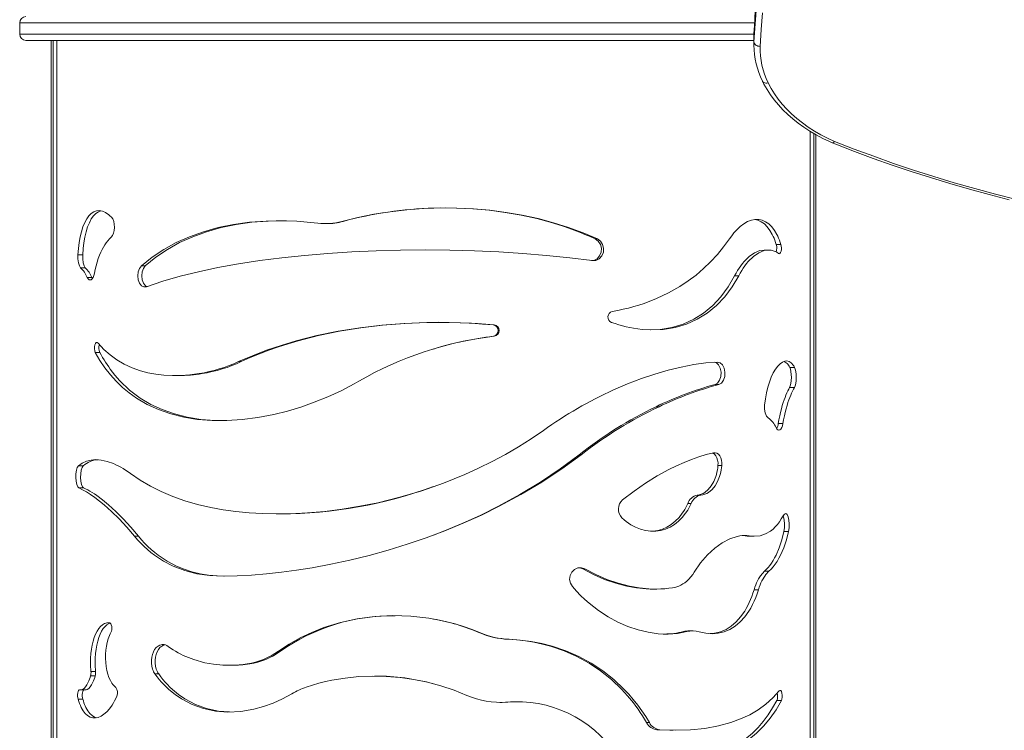
# Model space of a CAD drawing. Units: millimetres. Extents: x -9881 to 899, y -5849 to 2981.
# Drawn here: x -4913 to -4128, y -1234 to -668 of the extents above; entities that cross this region are included whole.
import ezdxf

# ---------------------------------------------------------------- set-up
doc = ezdxf.new("R2010")
doc.units = ezdxf.units.MM

msp = doc.modelspace()

# ---------------------------------------------------------------- linework, layer by layer
at = {"color": 7, "linetype": 'Continuous', "lineweight": 15}
for p, q in [((-4912.803, -670.04), (-4912.803, -679.04)), ((-4327.232, -678.863), (-4327.288, -681.462)), ((-4327.288, -681.462), (-4327.288, -687.826)), ((-4327.232, -685.227), (-4327.232, -678.863)), ((-4327.288, -684.04), (-4907.803, -684.04)), ((-4887.803, -684.04), (-4887.803, -1718.04)), ((-4327.288, -687.889), (-4327.232, -685.227)), ((-4277.803, -1718.04), (-4277.803, -759.311)), ((-4669.109, -830.191), (-4667.958, -830.191)), ((-4654.938, -828.427), (-4655.912, -828.427)), ((-4453.813, -842.421), (-4452.07, -842.421)), ((-4309.462, -846.845), (-4305.768, -846.845)), ((-4862.548, -855.046), (-4866.329, -855.046)), ((-4315.482, -851.233), (-4319.046, -851.233)), ((-4860.478, -865.323), (-4864.23, -865.323)), ((-4812.631, -863.857), (-4815.737, -863.857)), ((-4855.266, -873.043), (-4858.948, -873.043)), ((-4855.266, -873.043), (-4854.778, -873.863)), ((-4342.678, -871.741), (-4339.433, -871.741)), ((-4535.099, -911.037), (-4534.455, -911.037)), ((-4534.998, -919.985), (-4534.352, -919.985)), ((-4848.919, -932.953), (-4852.515, -932.953)), ((-4736.131, -940.24), (-4738.203, -940.24)), ((-4767.21, -949.792), (-4769.702, -949.792)), ((-4298.728, -944.844), (-4294.889, -944.844)), ((-4789.03, -951.301), (-4786.28, -951.301)), ((-4646.088, -958.016), (-4642.348, -955.9)), ((-4358.238, -958.474), (-4355.203, -958.474)), ((-4298.837, -960.889), (-4295, -960.889)), ((-4405.358, -976.203), (-4402.96, -976.203)), ((-4307.867, -989.634), (-4304.152, -989.634)), ((-4466.628, -1014.466), (-4465.058, -1014.466)), ((-4862.178, -1023.44), (-4865.953, -1023.44)), ((-4355.941, -1022.995), (-4352.875, -1022.995)), ((-4861.798, -1041.002), (-4865.568, -1041.002)), ((-4582.807, -1040.028), (-4582.807, -1040.028)), ((-4372.58, -1046.8), (-4369.739, -1046.8)), ((-4380.023, -1053.274), (-4377.282, -1053.274)), ((-4706.412, -1061.75), (-4704.764, -1061.75)), ((-4303.382, -1075.625), (-4299.606, -1075.625)), ((-4818.03, -1079.554), (-4821.209, -1079.554)), ((-4330.476, -1079.584), (-4332.578, -1079.364)), ((-4332.578, -1079.364), (-4329.197, -1079.364)), ((-4330.476, -1079.584), (-4327.067, -1079.584)), ((-4327.067, -1079.584), (-4329.197, -1079.364)), ((-4463.695, -1105.582), (-4466.209, -1104.707)), ((-4463.695, -1105.582), (-4462.085, -1105.582)), ((-4318.962, -1107.501), (-4315.397, -1107.501)), ((-4407.796, -1121.636), (-4405.431, -1121.636)), ((-4327.188, -1122.173), (-4323.734, -1122.173)), ((-4841.517, -1148.487), (-4841.744, -1148.494)), ((-4545.875, -1156.555), (-4545.376, -1156.555)), ((-4523.304, -1161.703), (-4522.5, -1161.703)), ((-4383.497, -1155.597), (-4380.803, -1155.597)), ((-4376, -1155.009), (-4378.758, -1155.009)), ((-4704.843, -1171.146), (-4706.492, -1171.146)), ((-4746.102, -1182.436), (-4743.925, -1182.436)), ((-4729.36, -1181.327), (-4731.341, -1181.327)), ((-4852.604, -1190.901), (-4856.25, -1190.901)), ((-4852.338, -1187.383), (-4855.98, -1187.383)), ((-4801.952, -1189.33), (-4804.913, -1189.33)), ((-4629.145, -1191.041), (-4629.772, -1191.041)), ((-4865.038, -1201.916), (-4865.207, -1201.942)), ((-4863.504, -1201.962), (-4859.761, -1201.962)), ((-4862.502, -1209.463), (-4866.282, -1209.463)), ((-4525.352, -1211.865), (-4524.576, -1211.865)), ((-4516.791, -1211.572), (-4517.671, -1211.572)), ((-4309.117, -1210.623), (-4305.419, -1210.623)), ((-4412.923, -1228.195), (-4410.628, -1228.195)), ((-4404.716, -1233.845), (-4402.31, -1233.845))]:
    msp.add_line(p, q, dxfattribs=at)
at = {"color": 8, "linetype": 'Continuous', "lineweight": 15}
for p, q in [((-4326.773, -670.04), (-4912.803, -670.04)), ((-4912.803, -679.04), (-4327.24, -679.04)), ((-4886.086, -684.04), (-4886.086, -1718.04)), ((-4883.103, -684.04), (-4883.103, -1718.04)), ((-4282.504, -756.543), (-4282.504, -1718.04)), ((-4279.521, -758.3), (-4279.521, -1718.04))]:
    msp.add_line(p, q, dxfattribs=at)
at = {"color": 8, "linetype": 'Continuous', "lineweight": 15, "flags": 128}
for points in [[(-4320.361, -662.039), (-4321.475, -675.449), (-4322.235, -688.871)], [(-4315.967, -717.95), (-4316.889, -718.107), (-4317.776, -718.123), (-4318.593, -717.996), (-4319.309, -717.732), (-4319.896, -717.34), (-4320.333, -716.835), (-4320.458, -716.613)]]:
    msp.add_lwpolyline(points, dxfattribs=at)
at = {"color": 7, "linetype": 'Continuous', "lineweight": 15, "flags": 128}
for points in [[(-4322.235, -688.871), (-4323.21, -688.782), (-4324.147, -688.56), (-4325.011, -688.215), (-4325.768, -687.759), (-4326.39, -687.21), (-4326.852, -686.588), (-4327.136, -685.919), (-4327.232, -685.227)], [(-4320.459, -716.612), (-4319.257, -718.966), (-4316.81, -723.25), (-4314.073, -727.44), (-4311.051, -731.529), (-4307.75, -735.506), (-4304.179, -739.362), (-4300.347, -743.086), (-4296.263, -746.669), (-4291.937, -750.102), (-4287.381, -753.376), (-4282.605, -756.484), (-4277.622, -759.418), (-4272.444, -762.17), (-4267.084, -764.736), (-4264.901, -765.7)], [(-4315.967, -717.95), (-4313.631, -722.345), (-4310.97, -726.647), (-4307.991, -730.844), (-4304.703, -734.924), (-4301.115, -738.875), (-4297.237, -742.687), (-4293.08, -746.348), (-4288.655, -749.85), (-4283.975, -753.181), (-4279.052, -756.333), (-4273.901, -759.296), (-4268.536, -762.063), (-4262.972, -764.626)], [(-4262.972, -764.626), (-4263.009, -764.671), (-4263.53, -765.209), (-4264.318, -765.704), (-4264.894, -765.681)], [(-4264.881, -765.704), (-4261.994, -766.86), (-4247.192, -772.591), (-4232.241, -778.124), (-4217.146, -783.458), (-4201.913, -788.59), (-4186.547, -793.519), (-4171.053, -798.243), (-4155.438, -802.761), (-4139.706, -807.07), (-4123.863, -811.17)], [(-4262.972, -764.626), (-4247.465, -770.674), (-4231.793, -776.504), (-4215.96, -782.113), (-4199.973, -787.5), (-4183.839, -792.662), (-4167.563, -797.598), (-4151.153, -802.304), (-4134.614, -806.781), (-4117.953, -811.025)], [(-4839.684, -825.004), (-4840.853, -823.862), (-4842.031, -822.862), (-4843.217, -822.003), (-4844.408, -821.284), (-4846.808, -820.269), (-4849.172, -819.846), (-4851.456, -820.015), (-4853.656, -820.781), (-4855.721, -822.125), (-4857.63, -824.025), (-4859.388, -826.481), (-4860.956, -829.424), (-4862.335, -832.822), (-4863.531, -836.667), (-4864.522, -840.846), (-4865.317, -845.329), (-4865.922, -850.097), (-4866.329, -855.046)], [(-4847.996, -820.056), (-4850.053, -820.785), (-4852.091, -822.133), (-4853.981, -824.044), (-4855.708, -826.493), (-4857.257, -829.445), (-4858.621, -832.86), (-4859.794, -836.691), (-4860.774, -840.885), (-4861.559, -845.384), (-4862.15, -850.126), (-4862.548, -855.046)], [(-4452.07, -842.421), (-4463.366, -837.604), (-4475.039, -833.292), (-4487.057, -829.494), (-4499.386, -826.215), (-4511.988, -823.46), (-4524.822, -821.234), (-4537.845, -819.541), (-4551.013, -818.382), (-4564.28, -817.761), (-4577.597, -817.678), (-4590.918, -818.133), (-4604.193, -819.126), (-4617.37, -820.653), (-4630.397, -822.713), (-4643.253, -825.304), (-4655.912, -828.427)], [(-4453.813, -842.421), (-4457.928, -840.564), (-4462.098, -838.777), (-4466.321, -837.06), (-4470.594, -835.414), (-4474.918, -833.838), (-4479.291, -832.334), (-4489.776, -829.074), (-4500.497, -826.215), (-4512.93, -823.46), (-4525.594, -821.234), (-4538.444, -819.541), (-4551.437, -818.382), (-4564.527, -817.761), (-4573.255, -817.706)], [(-4839.887, -841.049), (-4838.822, -839.695), (-4837.976, -837.829), (-4837.423, -835.59), (-4837.211, -833.149), (-4837.359, -830.692), (-4837.853, -828.406), (-4838.65, -826.463), (-4839.684, -825.004)], [(-4675.015, -829.835), (-4683.454, -828.947), (-4691.825, -828.334), (-4700.115, -827.998), (-4708.303, -827.938), (-4716.378, -828.155), (-4729.542, -829.131), (-4742.287, -830.873), (-4754.552, -833.375), (-4766.287, -836.631), (-4777.448, -840.634), (-4787.997, -845.37), (-4797.906, -850.829), (-4807.148, -856.991), (-4815.737, -863.857)], [(-4704.333, -827.95), (-4705.824, -827.931), (-4714.595, -828.155), (-4727.585, -829.131), (-4740.161, -830.873), (-4752.263, -833.375), (-4763.841, -836.631), (-4774.854, -840.634), (-4785.262, -845.371), (-4795.04, -850.83), (-4804.162, -856.995), (-4812.631, -863.857)], [(-4305.768, -846.845), (-4306.35, -845.115), (-4306.966, -843.447), (-4307.617, -841.845), (-4308.302, -840.314), (-4309.021, -838.854), (-4310.953, -835.552), (-4313.087, -832.743), (-4315.414, -830.454), (-4317.932, -828.703), (-4320.59, -827.528), (-4323.383, -826.928), (-4326.299, -826.907), (-4329.293, -827.472), (-4332.326, -828.613), (-4335.363, -830.322), (-4338.364, -832.577), (-4341.286, -835.358), (-4343.181, -837.502), (-4345.008, -839.859), (-4346.757, -842.421)], [(-4309.462, -846.845), (-4310.032, -845.125), (-4310.639, -843.461), (-4311.278, -841.864), (-4311.951, -840.338), (-4312.657, -838.882), (-4314.567, -835.569), (-4316.676, -832.751), (-4318.977, -830.456), (-4321.453, -828.709), (-4324.088, -827.528), (-4326.646, -826.972)], [(-4853.189, -869.794), (-4852.542, -866.713), (-4851.812, -863.737), (-4850.999, -860.868), (-4850.096, -858.096), (-4849.11, -855.451), (-4848.037, -852.933), (-4847.053, -850.893), (-4846.011, -848.963), (-4844.908, -847.145), (-4843.741, -845.436), (-4842.513, -843.845), (-4841.228, -842.382), (-4839.887, -841.049)], [(-4456.716, -859.605), (-4454.99, -859.498), (-4452.375, -858.2), (-4450.342, -855.95), (-4449.142, -853.034), (-4448.923, -849.825), (-4449.712, -846.735), (-4451.412, -844.156), (-4453.813, -842.421)], [(-4456.168, -859.676), (-4453.256, -859.496), (-4450.606, -858.195), (-4448.546, -855.942), (-4447.333, -853.022), (-4447.115, -849.811), (-4447.92, -846.72), (-4449.643, -844.149), (-4452.07, -842.421)], [(-4346.757, -842.421), (-4351.454, -848.822), (-4356.464, -854.909), (-4361.79, -860.67), (-4367.435, -866.098), (-4373.396, -871.181), (-4379.674, -875.913), (-4386.26, -880.283), (-4395.323, -885.437), (-4404.888, -889.949), (-4414.925, -893.804), (-4418.991, -895.136), (-4423.123, -896.365), (-4427.32, -897.489), (-4431.578, -898.509), (-4435.897, -899.424), (-4440.273, -900.233)], [(-4307.642, -854.027), (-4307.078, -854.231), (-4306.523, -853.971), (-4306.033, -853.28), (-4305.657, -852.226), (-4305.429, -850.917), (-4305.371, -849.487), (-4305.487, -848.081), (-4305.768, -846.845)], [(-4866.329, -855.046), (-4866.332, -858.323), (-4865.95, -861.381), (-4865.223, -863.822), (-4864.23, -865.323)], [(-4862.548, -855.046), (-4862.552, -858.318), (-4862.175, -861.378), (-4861.458, -863.82), (-4860.478, -865.323)], [(-4811.652, -880.503), (-4798.729, -876.159), (-4784.93, -872.175), (-4770.262, -868.536), (-4754.732, -865.234), (-4738.435, -862.276), (-4721.434, -859.664), (-4703.816, -857.399), (-4685.652, -855.482), (-4667.018, -853.912), (-4647.99, -852.691), (-4628.665, -851.818), (-4609.139, -851.295), (-4589.497, -851.121), (-4569.823, -851.297), (-4550.202, -851.822), (-4530.739, -852.696), (-4511.52, -853.918), (-4492.627, -855.49), (-4474.179, -857.406), (-4456.168, -859.676)], [(-4342.678, -871.741), (-4341.518, -869.601), (-4340.315, -867.562), (-4339.071, -865.625), (-4337.789, -863.794), (-4336.477, -862.076), (-4335.137, -860.471), (-4331.001, -856.385), (-4326.788, -853.449), (-4322.614, -851.723), (-4319.056, -851.298)], [(-4339.433, -871.741), (-4338.257, -869.6), (-4337.04, -867.564), (-4335.78, -865.629), (-4334.482, -863.798), (-4333.152, -862.08), (-4331.794, -860.476), (-4327.602, -856.388), (-4323.331, -853.451), (-4319.101, -851.724), (-4315.019, -851.242), (-4313.448, -851.4), (-4311.923, -851.759), (-4310.442, -852.318), (-4309.014, -853.075), (-4307.642, -854.027)], [(-4858.948, -873.043), (-4858.261, -874.181), (-4857.484, -874.885), (-4856.652, -875.125), (-4855.804, -874.888), (-4854.99, -874.188), (-4854.257, -873.065), (-4853.643, -871.57), (-4853.189, -869.794)], [(-4815.737, -863.857), (-4817.301, -865.888), (-4818.308, -868.66), (-4818.644, -871.826), (-4818.271, -874.981), (-4817.231, -877.724), (-4815.645, -879.704), (-4813.705, -880.669), (-4811.652, -880.503)], [(-4812.631, -863.857), (-4814.172, -865.882), (-4815.167, -868.653), (-4815.5, -871.817), (-4815.134, -874.971), (-4814.111, -877.714), (-4812.548, -879.697), (-4811.235, -880.363)], [(-4440.868, -908.976), (-4437.94, -909.974), (-4435.012, -910.881), (-4432.081, -911.7), (-4429.15, -912.428), (-4426.223, -913.065), (-4423.302, -913.611), (-4416.469, -914.533), (-4409.72, -914.941), (-4399.741, -914.581), (-4390.138, -913.041), (-4381.014, -910.338), (-4372.44, -906.496), (-4364.474, -901.546), (-4357.17, -895.539), (-4350.555, -888.528), (-4344.64, -880.569), (-4339.433, -871.741)], [(-4410.135, -914.872), (-4402.18, -914.58), (-4392.707, -913.041), (-4383.702, -910.337), (-4375.241, -906.494), (-4367.384, -901.546), (-4360.177, -895.537), (-4353.648, -888.523), (-4347.814, -880.567), (-4342.678, -871.741)], [(-4534.455, -911.037), (-4547.769, -909.942), (-4561.18, -909.238), (-4574.649, -908.927), (-4588.139, -909.008), (-4606.092, -909.726), (-4623.908, -911.14), (-4641.523, -913.25), (-4658.839, -916.051), (-4675.759, -919.537), (-4692.232, -923.708), (-4704.238, -927.279), (-4715.918, -931.226), (-4727.247, -935.548), (-4738.203, -940.24)], [(-4535.099, -911.037), (-4543.845, -910.264), (-4552.638, -909.664), (-4561.469, -909.238), (-4570.325, -908.987), (-4579.194, -908.91), (-4588.068, -909.008), (-4605.778, -909.726), (-4623.366, -911.141), (-4640.742, -913.251), (-4657.822, -916.051), (-4674.525, -919.539), (-4690.774, -923.709), (-4698.706, -926.047), (-4706.498, -928.553), (-4714.145, -931.227), (-4721.637, -934.067), (-4728.967, -937.071), (-4736.131, -940.24)], [(-4850.316, -925.475), (-4851.025, -924.974), (-4851.761, -925.08), (-4852.423, -925.773), (-4852.925, -926.962), (-4853.204, -928.487), (-4853.225, -930.14), (-4852.985, -931.699), (-4852.515, -932.953)], [(-4769.702, -949.792), (-4776.999, -950.701), (-4784.126, -951.199), (-4791.06, -951.283), (-4797.783, -950.955), (-4804.274, -950.214), (-4810.519, -949.062), (-4816.501, -947.501), (-4823.133, -945.168), (-4829.379, -942.288), (-4835.224, -938.87), (-4840.663, -934.922), (-4845.693, -930.454), (-4850.316, -925.475)], [(-4852.515, -932.953), (-4848.833, -939.237), (-4844.829, -945.175), (-4840.497, -950.754), (-4835.828, -955.968), (-4830.819, -960.805), (-4825.466, -965.259), (-4819.772, -969.321), (-4811.232, -974.336), (-4802.042, -978.552), (-4792.228, -981.956), (-4781.827, -984.535), (-4770.881, -986.281), (-4759.445, -987.188), (-4747.576, -987.252), (-4735.343, -986.474), (-4722.82, -984.856), (-4710.085, -982.404), (-4699.369, -979.729), (-4688.606, -976.486), (-4677.852, -972.685), (-4667.15, -968.332), (-4656.547, -963.439), (-4646.088, -958.016)], [(-4848.919, -932.953), (-4847.813, -934.961), (-4846.677, -936.934), (-4845.511, -938.874), (-4844.313, -940.779), (-4843.083, -942.651), (-4841.822, -944.488), (-4840.529, -946.29), (-4836.807, -951.062), (-4832.837, -955.562), (-4825.127, -962.9), (-4816.615, -969.319), (-4808.189, -974.334), (-4799.122, -978.551), (-4789.439, -981.955), (-4779.175, -984.535), (-4768.375, -986.281), (-4757.09, -987.188), (-4750.337, -987.225)], [(-4356.374, -940.607), (-4365.59, -941.33), (-4375.227, -942.648), (-4385.241, -944.558), (-4395.585, -947.057), (-4406.208, -950.139), (-4417.06, -953.8), (-4428.086, -958.031), (-4439.233, -962.825)], [(-4358.238, -958.474), (-4356.227, -957.302), (-4354.648, -955.057), (-4353.707, -952.051), (-4353.523, -948.705), (-4354.119, -945.483), (-4355.42, -942.836), (-4357.259, -941.131), (-4358.662, -940.786)], [(-4355.203, -958.474), (-4353.161, -957.298), (-4351.562, -955.052), (-4350.61, -952.047), (-4350.425, -948.703), (-4351.028, -945.483), (-4352.346, -942.836), (-4354.21, -941.131), (-4356.374, -940.607)], [(-4294.889, -944.844), (-4295.537, -943.702), (-4296.216, -942.702), (-4296.926, -941.843), (-4297.668, -941.124), (-4299.254, -940.109), (-4300.946, -939.685), (-4302.714, -939.855), (-4304.555, -940.621), (-4306.418, -941.965), (-4308.271, -943.865), (-4310.1, -946.321), (-4311.841, -949.264), (-4313.467, -952.662), (-4314.955, -956.507), (-4316.249, -960.686), (-4317.33, -965.169), (-4318.179, -969.937), (-4318.764, -974.886)], [(-4298.728, -944.844), (-4299.232, -943.928), (-4299.763, -943.089), (-4300.314, -942.342), (-4300.885, -941.684), (-4301.477, -941.118), (-4303.04, -940.107), (-4303.214, -940.063)], [(-4298.837, -960.889), (-4298.27, -959.529), (-4297.835, -957.661), (-4297.557, -955.424), (-4297.453, -952.987), (-4297.526, -950.533), (-4297.773, -948.248), (-4298.182, -946.303), (-4298.728, -944.844)], [(-4295, -960.889), (-4294.426, -959.535), (-4293.985, -957.669), (-4293.703, -955.43), (-4293.597, -952.989), (-4293.671, -950.532), (-4293.922, -948.246), (-4294.336, -946.303), (-4294.889, -944.844)], [(-4307.867, -989.634), (-4307.328, -986.558), (-4306.733, -983.574), (-4306.085, -980.693), (-4305.391, -977.925), (-4304.655, -975.278), (-4303.883, -972.764), (-4303.198, -970.72), (-4302.494, -968.784), (-4301.776, -966.961), (-4301.048, -965.256), (-4300.313, -963.673), (-4299.574, -962.216), (-4298.837, -960.889)], [(-4304.152, -989.634), (-4303.605, -986.553), (-4303.003, -983.577), (-4302.349, -980.708), (-4301.645, -977.936), (-4300.9, -975.291), (-4300.117, -972.773), (-4299.424, -970.733), (-4298.714, -968.803), (-4297.988, -966.985), (-4297.249, -965.276), (-4296.501, -963.685), (-4295.75, -962.222), (-4295, -960.889)], [(-4318.764, -974.886), (-4318.769, -978.163), (-4318.219, -981.221), (-4317.2, -983.662), (-4315.862, -985.163)], [(-4495.145, -995.095), (-4504.942, -1001.8), (-4515.031, -1008.178), (-4525.394, -1014.222), (-4536.014, -1019.928), (-4546.864, -1025.286), (-4557.931, -1030.296), (-4574.872, -1037.143), (-4592.146, -1043.175), (-4609.654, -1048.377), (-4627.295, -1052.739), (-4641.434, -1055.617), (-4655.529, -1057.946), (-4669.54, -1059.724), (-4683.392, -1060.947), (-4697.045, -1061.614), (-4708.229, -1061.744), (-4719.198, -1061.488), (-4729.935, -1060.844), (-4740.404, -1059.814), (-4750.582, -1058.399), (-4760.448, -1056.601)], [(-4309.63, -992.883), (-4308.913, -994.021), (-4308.125, -994.725), (-4307.306, -994.965), (-4306.496, -994.728), (-4305.743, -994.028), (-4305.083, -992.905), (-4304.544, -991.41), (-4304.152, -989.634)], [(-4824.365, -1029.604), (-4826.346, -1028.176), (-4828.318, -1026.843), (-4830.277, -1025.605), (-4832.225, -1024.462), (-4834.154, -1023.415), (-4836.065, -1022.465), (-4837.954, -1021.614), (-4843.012, -1019.785), (-4847.842, -1018.711), (-4851.999, -1018.398), (-4855.907, -1018.717), (-4859.543, -1019.666), (-4862.894, -1021.243), (-4865.953, -1023.44)], [(-4750.525, -1111.308), (-4739.342, -1111.037), (-4727.86, -1110.429), (-4716.109, -1109.482), (-4704.123, -1108.197), (-4691.939, -1106.577), (-4679.582, -1104.619), (-4664.581, -1101.83), (-4649.449, -1098.562), (-4634.235, -1094.816), (-4619.012, -1090.6), (-4603.825, -1085.915), (-4588.733, -1080.765), (-4573.795, -1075.157), (-4559.051, -1069.093), (-4544.56, -1062.583), (-4530.36, -1055.629), (-4513.084, -1046.325), (-4496.401, -1036.353), (-4480.389, -1025.737), (-4465.058, -1014.466)], [(-4582.825, -1078.547), (-4573.909, -1075.155), (-4559.362, -1069.091), (-4545.065, -1062.581), (-4531.055, -1055.626), (-4514.01, -1046.323), (-4497.551, -1036.351), (-4481.74, -1025.727), (-4466.628, -1014.466)], [(-4359.626, -1012.968), (-4365.296, -1014.421), (-4371.092, -1016.19), (-4376.996, -1018.273), (-4382.993, -1020.668), (-4389.059, -1023.368), (-4395.183, -1026.375), (-4404.427, -1031.442), (-4413.687, -1037.167), (-4422.898, -1043.531), (-4431.998, -1050.515)], [(-4355.941, -1022.995), (-4355.927, -1020.918), (-4356.215, -1018.892), (-4356.792, -1017.024), (-4357.63, -1015.414), (-4358.687, -1014.147), (-4359.91, -1013.29), (-4360.358, -1013.156)], [(-4352.875, -1022.995), (-4352.861, -1020.918), (-4353.153, -1018.892), (-4353.738, -1017.024), (-4354.587, -1015.414), (-4355.658, -1014.147), (-4356.898, -1013.29), (-4358.244, -1012.891), (-4359.626, -1012.968)], [(-4865.953, -1023.44), (-4866.848, -1024.756), (-4867.532, -1026.911), (-4867.941, -1029.659), (-4868.04, -1032.686), (-4867.818, -1035.652), (-4867.297, -1038.204), (-4866.521, -1040.058), (-4865.568, -1041.002)], [(-4862.178, -1023.44), (-4863.061, -1024.756), (-4863.736, -1026.912), (-4864.14, -1029.662), (-4864.237, -1032.69), (-4864.018, -1035.65), (-4863.504, -1038.203), (-4862.739, -1040.058), (-4861.798, -1041.002)], [(-4372.58, -1046.8), (-4370.975, -1046.524), (-4369.404, -1046.051), (-4367.878, -1045.384), (-4366.409, -1044.528), (-4363.675, -1042.275), (-4361.273, -1039.358), (-4359.258, -1035.863), (-4357.677, -1031.892), (-4357.174, -1030.195), (-4356.748, -1028.45), (-4356.399, -1026.661), (-4356.13, -1024.842), (-4355.941, -1022.995)], [(-4369.739, -1046.8), (-4368.101, -1046.522), (-4366.503, -1046.045), (-4364.965, -1045.38), (-4363.483, -1044.527), (-4360.708, -1042.269), (-4358.285, -1039.367), (-4356.238, -1035.865), (-4354.638, -1031.901), (-4354.126, -1030.201), (-4353.693, -1028.453), (-4353.34, -1026.664), (-4353.068, -1024.848), (-4352.875, -1022.995)], [(-4760.448, -1056.601), (-4771.01, -1054.151), (-4781.129, -1051.225), (-4790.779, -1047.826), (-4799.943, -1043.959), (-4808.602, -1039.63), (-4816.745, -1034.843), (-4824.365, -1029.604)], [(-4865.568, -1041.002), (-4862.652, -1042.406), (-4859.542, -1044.154), (-4856.252, -1046.241), (-4852.793, -1048.665), (-4849.187, -1051.419), (-4845.443, -1054.503), (-4839.616, -1059.73), (-4833.591, -1065.663), (-4827.439, -1072.273), (-4821.209, -1079.554)], [(-4861.798, -1041.002), (-4860.211, -1041.746), (-4858.563, -1042.598), (-4856.855, -1043.557), (-4855.089, -1044.624), (-4853.269, -1045.796), (-4851.395, -1047.075), (-4846.789, -1050.501), (-4841.941, -1054.503), (-4836.192, -1059.73), (-4830.247, -1065.663), (-4824.171, -1072.28), (-4818.03, -1079.554)], [(-4432.531, -1064.803), (-4430.839, -1066.351), (-4429.088, -1067.786), (-4427.278, -1069.112), (-4425.417, -1070.321), (-4421.599, -1072.365), (-4417.655, -1073.914), (-4413.623, -1074.953), (-4409.565, -1075.464), (-4405.551, -1075.442), (-4401.609, -1074.89), (-4397.779, -1073.813), (-4394.108, -1072.223), (-4390.636, -1070.14), (-4387.38, -1067.572), (-4384.411, -1064.585), (-4381.73, -1061.191), (-4380.099, -1058.7), (-4378.615, -1056.057), (-4377.282, -1053.274)], [(-4409.666, -1075.451), (-4407.924, -1075.442), (-4404.022, -1074.889), (-4400.237, -1073.809), (-4396.61, -1072.215), (-4393.179, -1070.126), (-4389.978, -1067.565), (-4387.037, -1064.562), (-4384.384, -1061.152), (-4383.407, -1059.683), (-4382.483, -1058.158), (-4381.609, -1056.579), (-4380.79, -1054.952), (-4380.023, -1053.274)], [(-4304.005, -1063.126), (-4305.433, -1065.679), (-4306.951, -1068.028), (-4308.563, -1070.173), (-4310.273, -1072.115), (-4312.074, -1073.839), (-4313.968, -1075.345), (-4318.017, -1077.683), (-4322.398, -1079.102), (-4327.067, -1079.584)], [(-4303.382, -1075.625), (-4302.955, -1072.786), (-4302.869, -1069.667), (-4303.133, -1066.645), (-4303.72, -1064.085), (-4304.099, -1063.294)], [(-4299.606, -1075.625), (-4299.173, -1072.782), (-4299.087, -1069.663), (-4299.354, -1066.641), (-4299.95, -1064.083), (-4300.817, -1062.297), (-4301.865, -1061.5), (-4302.973, -1061.789), (-4304.005, -1063.126)], [(-4318.962, -1107.501), (-4317.447, -1106.055), (-4315.993, -1104.467), (-4314.601, -1102.741), (-4313.271, -1100.878), (-4312.006, -1098.885), (-4310.804, -1096.763), (-4309.663, -1094.514), (-4307.244, -1088.805), (-4305.156, -1082.491), (-4303.382, -1075.625)], [(-4315.397, -1107.501), (-4313.61, -1105.799), (-4311.911, -1103.908), (-4310.298, -1101.83), (-4308.769, -1099.568), (-4307.33, -1097.131), (-4305.975, -1094.52), (-4303.524, -1088.813), (-4301.405, -1082.497), (-4299.606, -1075.625)], [(-4821.209, -1079.554), (-4818.785, -1082.392), (-4816.267, -1085.109), (-4813.656, -1087.704), (-4810.952, -1090.173), (-4808.155, -1092.515), (-4805.266, -1094.729), (-4798.1, -1099.421), (-4790.452, -1103.359), (-4781.21, -1106.894), (-4771.432, -1109.406), (-4761.18, -1110.881), (-4750.525, -1111.308)], [(-4818.03, -1079.554), (-4815.639, -1082.392), (-4813.154, -1085.11), (-4810.577, -1087.705), (-4807.909, -1090.174), (-4805.149, -1092.516), (-4802.299, -1094.73), (-4795.229, -1099.422), (-4787.683, -1103.359), (-4781.665, -1105.828), (-4775.402, -1107.846), (-4768.913, -1109.407), (-4762.216, -1110.506), (-4755.333, -1111.14), (-4749.319, -1111.283)], [(-4329.197, -1079.364), (-4331.009, -1079.059), (-4332.859, -1078.891), (-4334.743, -1078.861), (-4336.658, -1078.969), (-4338.598, -1079.215), (-4340.563, -1079.598), (-4346.555, -1081.561), (-4352.605, -1084.723), (-4358.587, -1089.035), (-4364.37, -1094.434), (-4369.821, -1100.838), (-4374.812, -1108.151)], [(-4332.578, -1079.364), (-4334.367, -1079.059), (-4335.842, -1078.923)], [(-4462.085, -1105.582), (-4464.832, -1104.639), (-4467.716, -1104.781), (-4470.392, -1105.986), (-4472.531, -1108.11), (-4473.867, -1110.895), (-4474.234, -1114.004), (-4473.586, -1117.058), (-4472.006, -1119.688)], [(-4407.798, -1121.625), (-4410.156, -1121.605), (-4413.349, -1121.467), (-4420.968, -1120.703), (-4428.683, -1119.327), (-4437.511, -1117.027), (-4446.335, -1113.958), (-4455.087, -1110.136), (-4463.695, -1105.582)], [(-4392.136, -1120.633), (-4395.198, -1121.049), (-4398.301, -1121.354), (-4401.441, -1121.549), (-4404.616, -1121.632), (-4407.824, -1121.605), (-4411.062, -1121.467), (-4418.779, -1120.704), (-4426.598, -1119.327), (-4435.545, -1117.028), (-4444.489, -1113.959), (-4453.36, -1110.137), (-4462.085, -1105.582)], [(-4374.812, -1108.151), (-4376.128, -1110.145), (-4377.552, -1111.992), (-4379.087, -1113.691), (-4380.718, -1115.225), (-4382.443, -1116.591), (-4383.945, -1117.594), (-4385.498, -1118.468), (-4387.101, -1119.212), (-4388.745, -1119.823), (-4390.422, -1120.296), (-4392.136, -1120.633)], [(-4327.188, -1122.173), (-4326.559, -1120.241), (-4325.873, -1118.388), (-4325.136, -1116.629), (-4324.355, -1114.974), (-4323.53, -1113.425), (-4322.078, -1111.1), (-4320.547, -1109.117), (-4318.962, -1107.501)], [(-4323.734, -1122.173), (-4323.096, -1120.241), (-4322.401, -1118.388), (-4321.654, -1116.629), (-4320.862, -1114.974), (-4320.027, -1113.425), (-4317.787, -1110.064), (-4315.397, -1107.501)], [(-4472.006, -1119.688), (-4468.81, -1123.247), (-4465.498, -1126.656), (-4462.074, -1129.913), (-4458.547, -1133.013), (-4454.929, -1135.945), (-4451.223, -1138.711), (-4443.601, -1143.713), (-4435.749, -1147.985), (-4427.753, -1151.495), (-4419.685, -1154.22), (-4411.619, -1156.142), (-4403.633, -1157.245), (-4399.69, -1157.487), (-4395.795, -1157.523), (-4391.95, -1157.351), (-4388.167, -1156.973), (-4384.449, -1156.388), (-4380.803, -1155.597)], [(-4370.862, -1155.748), (-4368.273, -1156.408), (-4365.707, -1156.878), (-4363.168, -1157.159), (-4360.645, -1157.253), (-4358.16, -1157.157), (-4355.713, -1156.871), (-4350.946, -1155.729), (-4346.413, -1153.836), (-4342.158, -1151.214), (-4338.211, -1147.891), (-4334.594, -1143.898), (-4331.33, -1139.281), (-4329.832, -1136.752), (-4328.428, -1134.087), (-4327.115, -1131.288), (-4325.894, -1128.364), (-4324.767, -1125.323), (-4323.734, -1122.173)], [(-4362.086, -1157.199), (-4360.756, -1157.123), (-4358.681, -1156.861), (-4353.986, -1155.712), (-4349.521, -1153.813), (-4345.331, -1151.188), (-4341.443, -1147.863), (-4337.881, -1143.87), (-4334.666, -1139.255), (-4333.396, -1137.096), (-4332.195, -1134.839), (-4331.059, -1132.483), (-4329.989, -1130.032), (-4328.988, -1127.494), (-4328.054, -1124.873), (-4327.188, -1122.173)], [(-4545.376, -1156.555), (-4552.01, -1153.925), (-4558.757, -1151.567), (-4565.608, -1149.483), (-4572.55, -1147.677), (-4579.559, -1146.153), (-4586.631, -1144.911), (-4600.879, -1143.288), (-4615.178, -1142.818), (-4629.389, -1143.505), (-4643.393, -1145.343), (-4657.077, -1148.322), (-4670.32, -1152.421), (-4679.908, -1156.216), (-4689.155, -1160.613), (-4698.024, -1165.593), (-4706.492, -1171.146)], [(-4842.094, -1148.504), (-4842.428, -1148.515), (-4843.324, -1148.645), (-4844.209, -1148.877), (-4845.075, -1149.211), (-4846.734, -1150.168), (-4848.297, -1151.507), (-4849.755, -1153.218), (-4851.088, -1155.277), (-4852.282, -1157.649), (-4853.332, -1160.311), (-4854.229, -1163.219), (-4854.969, -1166.345), (-4855.552, -1169.66), (-4855.971, -1173.112), (-4856.223, -1176.65), (-4856.309, -1180.235), (-4856.29, -1182.034), (-4856.229, -1183.829), (-4856.125, -1185.611), (-4855.98, -1187.383)], [(-4840.678, -1148.864), (-4840.711, -1148.873), (-4841.562, -1149.203), (-4843.204, -1150.161), (-4844.752, -1151.502), (-4846.19, -1153.211), (-4847.505, -1155.266), (-4848.685, -1157.641), (-4849.723, -1160.304), (-4850.611, -1163.222), (-4851.343, -1166.359), (-4851.917, -1169.673), (-4852.329, -1173.123), (-4852.578, -1176.664), (-4852.663, -1180.252), (-4852.643, -1182.049), (-4852.582, -1183.84), (-4852.48, -1185.62), (-4852.338, -1187.383)], [(-4840.015, -1156.339), (-4839.572, -1155.306), (-4839.308, -1154.06), (-4839.244, -1152.722), (-4839.389, -1151.407), (-4839.727, -1150.233), (-4840.228, -1149.305), (-4840.843, -1148.702), (-4841.517, -1148.487)], [(-4836.22, -1200.044), (-4837.024, -1199.346), (-4837.791, -1198.559), (-4838.52, -1197.689), (-4839.214, -1196.732), (-4840.496, -1194.568), (-4841.613, -1192.109), (-4842.549, -1189.41), (-4843.307, -1186.474), (-4843.867, -1183.391), (-4844.231, -1180.192), (-4844.395, -1176.902), (-4844.356, -1173.624), (-4844.116, -1170.367), (-4843.674, -1167.189), (-4843.038, -1164.163), (-4842.207, -1161.303), (-4841.725, -1159.965), (-4841.199, -1158.69), (-4840.63, -1157.482), (-4840.015, -1156.339)], [(-4412.923, -1228.195), (-4414.531, -1225.469), (-4416.192, -1222.789), (-4417.907, -1220.151), (-4419.677, -1217.558), (-4421.499, -1215.012), (-4423.376, -1212.511), (-4428.006, -1206.817), (-4432.927, -1201.405), (-4440.919, -1193.778), (-4449.536, -1186.876), (-4458.736, -1180.744), (-4468.48, -1175.414), (-4478.72, -1170.916), (-4489.39, -1167.279), (-4495.974, -1165.517), (-4502.671, -1164.076), (-4509.472, -1162.959), (-4516.355, -1162.167), (-4523.304, -1161.703)], [(-4410.628, -1228.195), (-4413.576, -1223.358), (-4416.699, -1218.661), (-4419.996, -1214.109), (-4423.464, -1209.711), (-4427.1, -1205.475), (-4430.906, -1201.401), (-4439.005, -1193.775), (-4447.738, -1186.874), (-4457.063, -1180.742), (-4466.938, -1175.413), (-4477.315, -1170.915), (-4488.128, -1167.278), (-4496.486, -1165.127), (-4505.022, -1163.477), (-4513.701, -1162.335), (-4522.5, -1161.703)], [(-4794.339, -1167.378), (-4795.383, -1166.725), (-4796.488, -1166.248), (-4797.6, -1165.967), (-4799.28, -1165.905), (-4800.93, -1166.276), (-4802.497, -1167.071), (-4803.925, -1168.258), (-4805.184, -1169.809), (-4806.222, -1171.659), (-4807.024, -1173.769), (-4807.556, -1176.046), (-4807.811, -1178.445), (-4807.779, -1180.859), (-4807.459, -1183.238), (-4806.867, -1185.477), (-4806.469, -1186.537), (-4806.008, -1187.537), (-4805.49, -1188.468), (-4804.913, -1189.33)], [(-4797.156, -1166.079), (-4798.015, -1166.274), (-4799.56, -1167.066), (-4800.973, -1168.254), (-4802.213, -1169.801), (-4803.242, -1171.656), (-4804.032, -1173.76), (-4804.56, -1176.045), (-4804.811, -1178.437), (-4804.779, -1180.86), (-4804.465, -1183.235), (-4803.877, -1185.485), (-4803.484, -1186.542), (-4803.031, -1187.539), (-4802.519, -1188.472), (-4801.952, -1189.33)], [(-4731.341, -1181.327), (-4734.626, -1181.761), (-4737.896, -1182.088), (-4741.148, -1182.308), (-4744.378, -1182.421), (-4747.583, -1182.425), (-4750.763, -1182.322), (-4758.119, -1181.654), (-4765.272, -1180.391), (-4774.02, -1177.935), (-4782.32, -1174.542), (-4784.411, -1173.503), (-4786.468, -1172.4), (-4788.492, -1171.236), (-4790.478, -1170.01), (-4792.427, -1168.724), (-4794.339, -1167.378)], [(-4856.25, -1190.901), (-4856.661, -1192.286), (-4857.106, -1193.598), (-4857.577, -1194.822), (-4858.075, -1195.965), (-4859.142, -1197.99), (-4860.286, -1199.64), (-4861.468, -1200.87), (-4862.676, -1201.672), (-4863.87, -1202.021), (-4865.038, -1201.916)], [(-4852.604, -1190.901), (-4853.007, -1192.276), (-4853.442, -1193.581), (-4853.908, -1194.81), (-4854.401, -1195.957), (-4855.457, -1197.988), (-4856.583, -1199.636), (-4857.753, -1200.871), (-4858.941, -1201.671), (-4859.76, -1201.914)], [(-4804.913, -1189.33), (-4803.21, -1191.574), (-4801.45, -1193.74), (-4799.63, -1195.832), (-4797.751, -1197.846), (-4795.814, -1199.78), (-4793.818, -1201.634), (-4788.901, -1205.666), (-4783.679, -1209.22), (-4775.235, -1213.653), (-4766.199, -1216.902), (-4756.673, -1218.926), (-4746.752, -1219.708), (-4736.548, -1219.238), (-4726.205, -1217.52), (-4718.433, -1215.425), (-4710.717, -1212.651), (-4703.121, -1209.217), (-4695.691, -1205.135)], [(-4801.952, -1189.33), (-4800.273, -1191.572), (-4798.537, -1193.738), (-4796.742, -1195.829), (-4794.889, -1197.842), (-4792.979, -1199.775), (-4791.012, -1201.627), (-4786.158, -1205.661), (-4781.007, -1209.216), (-4772.672, -1213.651), (-4763.761, -1216.899), (-4754.358, -1218.926), (-4745.363, -1219.644)], [(-4684.256, -1199.833), (-4679.242, -1198.221), (-4674.155, -1196.77), (-4668.998, -1195.479), (-4663.778, -1194.352), (-4658.504, -1193.388), (-4653.176, -1192.589), (-4642.397, -1191.487), (-4631.49, -1191.049), (-4620.512, -1191.278), (-4609.516, -1192.172), (-4598.555, -1193.728), (-4587.689, -1195.941), (-4576.973, -1198.8), (-4566.46, -1202.296), (-4556.164, -1206.429)], [(-4582.803, -1197.159), (-4582.803, -1197.159)], [(-4865.494, -1201.985), (-4865.917, -1202.46), (-4866.27, -1203.289), (-4866.524, -1204.399), (-4866.657, -1205.691), (-4866.659, -1207.047), (-4866.532, -1208.345), (-4866.282, -1209.463)], [(-4866.282, -1209.463), (-4865.695, -1211.27), (-4865.068, -1212.975), (-4864.399, -1214.58), (-4863.688, -1216.078), (-4862.158, -1218.715), (-4860.474, -1220.881), (-4858.639, -1222.56), (-4856.672, -1223.72), (-4854.601, -1224.35), (-4852.437, -1224.445), (-4850.203, -1224.005), (-4847.93, -1223.033), (-4845.643, -1221.539), (-4843.381, -1219.538), (-4841.189, -1217.068), (-4839.092, -1214.148), (-4838.081, -1212.513), (-4837.107, -1210.777), (-4836.175, -1208.946), (-4835.288, -1207.02)], [(-4861.441, -1201.942), (-4861.725, -1201.985), (-4862.142, -1202.46), (-4862.491, -1203.289), (-4862.741, -1204.399), (-4862.872, -1205.691), (-4862.875, -1207.047), (-4862.749, -1208.345), (-4862.502, -1209.463)], [(-4307.195, -1202.918), (-4312.235, -1208.421), (-4317.823, -1213.414), (-4323.962, -1217.887), (-4330.652, -1221.834), (-4337.888, -1225.249), (-4345.658, -1228.123), (-4355.666, -1230.856), (-4366.379, -1232.797), (-4377.767, -1233.944), (-4389.762, -1234.294), (-4402.31, -1233.845)], [(-4305.419, -1210.623), (-4304.987, -1209.423), (-4304.751, -1207.89), (-4304.74, -1206.235), (-4304.954, -1204.681), (-4305.368, -1203.438), (-4305.93, -1202.675), (-4306.568, -1202.493), (-4307.195, -1202.918)], [(-4862.502, -1209.463), (-4862.048, -1210.9), (-4861.562, -1212.291), (-4861.053, -1213.612), (-4860.518, -1214.865), (-4859.957, -1216.05), (-4858.444, -1218.698), (-4856.778, -1220.874), (-4854.97, -1222.553), (-4853.032, -1223.715), (-4851.357, -1224.232)], [(-4529.955, -1212.037), (-4527.989, -1212.01), (-4525.352, -1211.865)], [(-4429.975, -1258.045), (-4422.771, -1259.159), (-4415.668, -1259.999), (-4408.678, -1260.566), (-4401.816, -1260.858), (-4395.099, -1260.875), (-4388.533, -1260.617), (-4378.999, -1259.715), (-4369.874, -1258.197), (-4361.19, -1256.067), (-4352.972, -1253.33), (-4345.242, -1249.991), (-4338.015, -1246.06), (-4331.301, -1241.544), (-4325.105, -1236.455), (-4319.427, -1230.805), (-4314.261, -1224.606), (-4309.597, -1217.875), (-4305.419, -1210.623)], [(-4398.684, -1260.866), (-4391.118, -1260.616), (-4381.712, -1259.714), (-4372.709, -1258.196), (-4364.141, -1256.066), (-4356.033, -1253.328), (-4348.406, -1249.99), (-4341.276, -1246.058), (-4334.652, -1241.542), (-4328.539, -1236.453), (-4324.016, -1231.977), (-4319.82, -1227.15), (-4315.941, -1221.975), (-4312.377, -1216.464), (-4309.117, -1210.623)], [(-4391.624, -1234.24), (-4394.365, -1234.274), (-4404.716, -1233.845)]]:
    msp.add_lwpolyline(points, dxfattribs=at)
at = {"color": 7, "linetype": 'Continuous', "lineweight": 15}
for centre, radius, start, end in [((-3815.227, -701.068), 512.486, 174.481906, 177.516688), ((-3815.168, -707.436), 512.545, 174.317532, 177.516556), ((-4907.803, -670.04), 5, 90, 180), ((-4907.803, -679.04), 5, 180, 270), ((-4261.853, -687.528), 65.426, 180.318272, 206.393481), ((-4262.298, -691.168), 59.98, 177.804911, 206.519876), ((-4575.573, -1118.513), 300.747, 91.326557, 105.301197), ((-4669.081, -780.066), 50.122, 263.200746, 285.232355), ((-4667.494, -784.357), 45.824, 269.421113, 285.902852), ((-4318.67, -849.68), 9.635, 341.170337, 17.114204), ((-4880.878, -882.382), 23.836, 23.067383, 45.698443), ((-4877.244, -882.262), 23.833, 22.756946, 45.29377), ((-4439.078, -904.706), 4.63, 104.956615, 247.260511), ((-4535.634, -915.518), 4.512, 278.110848, 83.192679), ((-4534.939, -915.517), 4.506, 277.486356, 83.834785), ((-4501.087, -1200.337), 282.319, 96.766604, 120.023761), ((-4504.143, -1180.538), 262.374, 96.753461, 107.439698), ((-4841.663, -929.478), 8.045, 159.594856, 205.589129), ((-4788.545, -830.947), 120.33, 279.009296, 294.731536), ((-4785.744, -834.156), 117.112, 279.10586, 295.064538), ((-4785.721, -834.236), 117.03, 269.734978, 279.100691), ((-4299.912, -1268.794), 336.195, 114.48193, 125.500922), ((-4285.947, -1222.101), 273.359, 105.334646, 115.90175), ((-4281.578, -1229.995), 281.326, 105.171495, 115.560503), ((-4262.329, -1273.415), 329.836, 115.698392, 128.271782), ((-4259.414, -1278.684), 334.814, 115.387145, 127.894006), ((-4327.393, -1000.847), 19.467, 24.149486, 53.675398), ((-4317.535, -988.614), 9.721, 329.207354, 353.9784), ((-4849.367, -1037.529), 19.042, 93.189301, 132.279551), ((-4706.819, -698.731), 363.021, 270.324294, 289.96908), ((-4425.559, -1057.909), 9.805, 131.047561, 224.678101), ((-4370.654, -1056.53), 9.919, 101.197816, 160.832918), ((-4367.848, -1056.636), 10.016, 100.885284, 160.384525), ((-4615.349, -1298.525), 155.674, 89.293929, 125.091011), ((-4611.506, -1310.196), 167.072, 66.86931, 80.111702), ((-4520.437, -1097.078), 64.689, 246.844045, 267.459984), ((-4519.599, -1095.41), 66.356, 247.141129, 267.494361), ((-4398.889, -1094.165), 63.332, 270.173315, 284.066525), ((-4378.895, -1173.556), 18.538, 89.576242, 104.371924), ((-4376.111, -1174.047), 19.037, 73.996065, 104.271689), ((-4740.326, -1123.981), 58.045, 278.905405, 305.654548), ((-4738.303, -1125.18), 56.855, 279.049859, 306.052306), ((-4743.613, -1089.245), 93.178, 269.810556, 278.798724), ((-4865.975, -1188.385), 10.045, 345.493026, 5.720878), ((-4862.459, -1188.385), 10.171, 345.678758, 5.651845), ((-4627.717, -1357.748), 166.669, 74.374555, 90.490319), ((-4841.261, -1204.268), 6.576, 335.259288, 39.95837), ((-4665.117, -1256.093), 59.427, 108.788138, 120.962764), ((-4529.427, -1145.559), 66.483, 246.286319, 274.184596), ((-4317.428, -1207.003), 9.065, 336.465131, 15.634643), ((-4518.385, -1295.501), 83.926, 89.513786, 94.762149), ((-4516.206, -1306.897), 95.4, 34.384573, 95.033538), ((-4403.533, -1223.34), 10.571, 207.340862, 263.574808), ((-4401.152, -1223.192), 10.715, 207.834535, 263.797803)]:
    msp.add_arc(centre, radius, start, end, dxfattribs=at)

doc.saveas('drawing.dxf')
